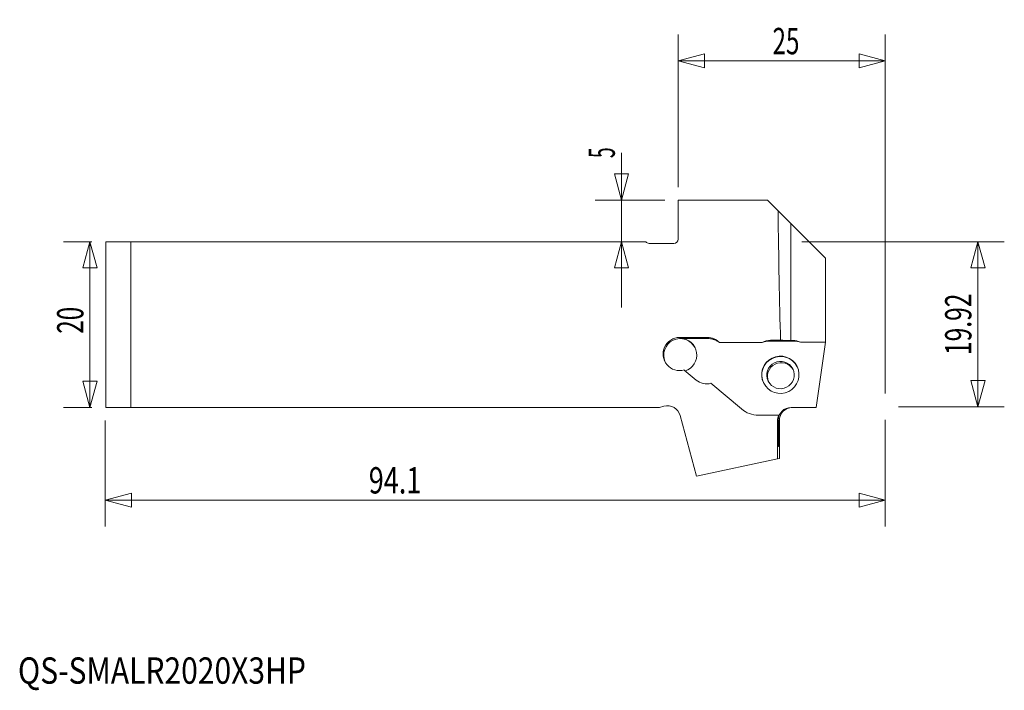
# Model space of a CAD drawing. Units: millimetres. Extents: x -59 to 59, y -44 to 37.
import ezdxf

# ---------------------------------------------------------------- set-up
doc = ezdxf.new("R2010")
doc.units = ezdxf.units.MM
doc.layers.get('0').update_dxf_attribs({"linetype": 'CONTINUOUS'})
for name, color, linetype in [('1', 4, 'CONTINUOUS'), ('2', 7, 'CONTINUOUS'), ('SK2', 7, 'CONTINUOUS'), ('SK6', 5, 'CONTINUOUS')]:
    doc.layers.add(name, color=color, linetype=linetype)
doc.styles.add('iso_b_vert', font='simplex.shx')
doc.dimstyles.get("Standard").update_dxf_attribs({"dimtxt": 0.18, "dimasz": 0.18, "dimexe": 0.18, "dimexo": 0.0625, "dimgap": 0.09, "dimtad": 1, "dimzin": 0, "dimdsep": 52, "dimtxsty": 'Standard', "dimcen": 0.09, "dimadec": 0, "dimazin": 0, "dimtfac": 1, "dimtdec": 4, "dimtofl": 0, "dimtmove": 0, "dimatfit": 3, "dimfxl": 1, "dimtolj": 1, "dimtzin": 0, "dimarcsym": 0})

# ---------------------------------------------------------------- blocks, each defined once
blk = doc.blocks.new('DimnDraft3D1')
at = {"layer": 'SK2', "lineweight": 13}
for p, q in [((-50.6875, 10), (-54.1, 10)), ((-50.925, 10), (-51.775739, 6.824997)), ((-50.925, 10), (-50.925, -10)), ((-50.925, 10), (-50.074261, 6.825003)), ((-50.074261, 6.825003), (-51.775739, 6.824997)), ((-51.775739, -6.825003), (-50.074261, -6.824997)), ((-50.925, -10), (-51.775739, -6.825003)), ((-50.925, -10), (-50.074261, -6.824997)), ((-50.6875, -10), (-54.1, -10))]:
    blk.add_line(p, q, dxfattribs=at)
at = {"layer": 'SK2', "lineweight": 13, "insert": (-51.71875, -1.102895), "char_height": 3.175, "attachment_point": 7, "rotation": 90, "line_spacing_factor": 1.084337, "style": 'iso_b_vert'}
blk.add_mtext('\\W0.6740;20', dxfattribs=at)
blk = doc.blocks.new('_CLOSED')
at = {"lineweight": -2}
for p, q in [((-1, 0.166667), (0, 0)), ((-1, 0.166667), (-1, -0.166667)), ((0, 0), (-1, -0.166667)), ((0, 0), (-1, 0))]:
    blk.add_line(p, q, dxfattribs=at)
blk = doc.blocks.new('DimnDraft3D2')
at = {"layer": '2', "lineweight": 13}
for p, q in [((20, 16.5875), (20, 35)), ((45, -8.3375), (45, 35)), ((20, 31.825), (23.174997, 32.675739)), ((23.174997, 32.675739), (23.175003, 30.974261)), ((45, 31.825), (41.824997, 32.675739)), ((41.825003, 30.974261), (41.824997, 32.675739)), ((20, 31.825), (45, 31.825)), ((20, 31.825), (23.175003, 30.974261)), ((45, 31.825), (41.825003, 30.974261))]:
    blk.add_line(p, q, dxfattribs=at)
at = {"layer": '2', "lineweight": 13, "insert": (31.397105, 32.61875), "char_height": 3.175, "attachment_point": 7, "line_spacing_factor": 1.084337, "style": 'iso_b_vert'}
blk.add_mtext('\\W0.6740;25', dxfattribs=at)
blk = doc.blocks.new('DimnDraft3D3')
at = {"layer": 'SK2', "lineweight": 13}
for p, q in [((-49.1, -11.5875), (-49.1, -24.35)), ((45, -11.5125), (45, -24.35)), ((-49.1, -21.175), (-45.925003, -20.324261)), ((45, -21.175), (-49.1, -21.175)), ((-49.1, -21.175), (-45.924997, -22.025739)), ((-45.925003, -20.324261), (-45.924997, -22.025739)), ((45, -21.175), (41.824997, -20.324261)), ((41.825003, -22.025739), (41.824997, -20.324261)), ((45, -21.175), (41.825003, -22.025739))]:
    blk.add_line(p, q, dxfattribs=at)
at = {"layer": 'SK2', "lineweight": 13, "insert": (-17.302928, -20.38125), "char_height": 3.175, "attachment_point": 7, "line_spacing_factor": 1.084337, "style": 'iso_b_vert'}
blk.add_mtext('\\W0.7531;94.1', dxfattribs=at)

msp = doc.modelspace()

# ---------------------------------------------------------------- linework, layer by layer
at = {"layer": '1', "lineweight": 18}
for p, q in [((20, 15), (30.799, 15)), ((20, 15), (20, 10.3)), ((30.799, 15), (32.069, 13.73)), ((32.069, 13.73), (33.615, 12.184)), ((33.607, -1.91), (33.615, 12.184)), ((33.615, 12.184), (37.8, 7.999)), ((-49, 10), (-46, 10)), ((-49, 10), (-49, -10)), ((-46, 10), (-46, -10)), ((16.1, 10), (-46, 10)), ((19.5, 9.8), (16.5, 9.8)), ((37.8, 7.999), (37.8, -1.901)), ((20.264, -1.691), (20.195, -1.552)), ((20.195, -1.552), (23.568, -1.554)), ((20.264, -1.691), (23.636, -1.691)), ((23.636, -1.691), (23.568, -1.554)), ((25.007, -2.166), (30.15, -2.162)), ((31.212, -1.996), (31.158, -1.889)), ((31.158, -1.889), (32.368, -1.89)), ((33.888, -1.996), (31.212, -1.996)), ((33.607, -1.91), (33.845, -1.91)), ((33.888, -1.996), (33.845, -1.91)), ((34.756, -2.13), (37.768, -2.13)), ((37.768, -2.13), (36.662, -10)), ((37.8, -1.901), (37.768, -2.13)), ((22.173, -6.692), (20.726, -5.483)), ((27.657, -10.187), (23.971, -7.09)), ((-46, -10), (-49, -10)), ((-46, -10), (17.762, -10)), ((18.305, -9.855), (17.762, -10)), ((36.662, -10), (33.657, -10)), ((20.264, -10.986), (22.217, -18.274)), ((32.142, -10.935), (29.686, -10.929)), ((31.997, -11.6), (31.997, -16.196)), ((31.997, -11.6), (32.027, -11.6)), ((32.043, -11.6), (32.084, -11.6)), ((32.102, -11.6), (32.147, -11.6)), ((32.159, -11.6), (32.22, -11.6)), ((32.22, -16.148), (32.22, -11.6)), ((22.217, -18.274), (31.997, -16.196)), ((31.997, -16.196), (32.22, -16.148))]:
    msp.add_line(p, q, dxfattribs=at)
for centre, radius, start, end in [((16.5, 10.3), 0.5, 216.8699, 270), ((19.5, 10.3), 0.5, 270, 0), ((18.719, -11.4), 1.6, 15, 105)]:
    msp.add_arc(centre, radius, start, end, dxfattribs=at)
for centre, major_axis, ratio, start_param, end_param in [((33.597, 28.075), (-0.028, -45.853), 0.034894, -1.2525995, -0.858589), ((20.267, -3.698), (1.789, 0.894), 0.999239, 0.0000081, 3.1012507), ((20.263, -3.69), (-1.789, -0.894), 0.999239, 1.4115309, -2.0345658), ((23.635, -3.69), (1.789, 0.894), 0.999239, 0.8397322, 1.1070269), ((23.251, -2.92), (2.03, 0.348), 0.566256, 0.9361142, 1.0092327), ((23.593, -3.607), (1.951, 0.46), 0.960384, 0.7431877, 0.9897664), ((23.291, -3), (2.03, 0.348), 0.566256, 0.473626, 0.6895355), ((30.813, -3.199), (2.03, 0.348), 0.566256, 1.3456714, 1.8050776), ((31.176, -3.925), (1.951, 0.46), 0.960384, 1.3301797, 1.3993237), ((33.579, -1.854), (1.6, -0.001), 0.034894, -2.4293854, -1.5533324), ((33.843, -3.909), (1.789, 0.894), 0.999239, 0.6335757, 1.1070269), ((33.852, -3.925), (1.951, 0.46), 0.960384, 1.2610356, 1.3301796), ((33.489, -3.199), (2.03, 0.348), 0.566256, 0.8030763, 1.2073834), ((32.356, -6.09), (2.013, 1.006), 0.999239, 0.0000082, 3.1415027), ((32.434, -6.247), (1.476, 0.738), 0.999239, 0.0533172, 3.0882919), ((33.656, -11.6), (0.985, 1.261), 0.999372, 0.6628013, 2.2065419), ((33.793, -11.6), (0, -1.6), 0.982994, 3.1415927, -1.5707963), ((33.597, -11.6), (1.6, 0), 0.999848, 2.7127952, -3.1415927), ((32.036, -13.117), (0.001, -1.584), 0.017201, -2.8480388, 2.8480235), ((33.649, -11.6), (1.14, -1.141), 0.983855, -2.5564704, -2.412775), ((33.662, -11.6), (1.256, -1.171), 0.867595, -2.3855098, -2.347237), ((32.095, -13.108), (0.002, -1.584), 0.017925, -2.8299999, 2.8299586), ((33.691, -11.6), (1.256, -1.171), 0.867595, -2.7489785, -2.5292049), ((32.156, -13.152), (0.003, -1.584), 0.019241, -2.9393224, 2.9392506)]:
    msp.add_ellipse(centre, major_axis=major_axis, ratio=ratio, start_param=start_param, end_param=end_param, dxfattribs=at)
at = {"layer": '1', "lineweight": 18, "extrusion": (-3.18298e-17, -1.54074e-33, -1)}
for centre, major_axis, ratio, start_param, end_param in [((20.195, -3.553), (-0.895, 1.79), 0.999239, -2.9463237, 0.4637695), ((23.568, -3.555), (-0.895, 1.79), 0.999239, 0.4637695, 1.2666709), ((31.158, -3.89), (-0.895, 1.79), 0.999239, -0.0647807, 0.4637695), ((23.455, -5.156), (-0.895, 1.79), 0.999239, -2.9391425, -1.9826004), ((29.691, -7.764), (1.415, -2.832), 0.999233, 0.4652999, 1.1621249)]:
    msp.add_ellipse(centre, major_axis=major_axis, ratio=ratio, start_param=start_param, end_param=end_param, dxfattribs=at)
at = {"layer": '1', "lineweight": 18}
for centre, major_axis in [((32.34, -6.058), (-2.013, -1.006)), ((32.356, -6.09), (1.476, 0.738))]:
    msp.add_ellipse(centre, major_axis=major_axis, ratio=0.999239, dxfattribs=at)
for points, knots in [([(32.027, -11.6), (32.03, -11.554), (32.034, -11.532), (32.038, -11.532), (32.039, -11.538), (32.041, -11.561), (32.042, -11.578), (32.043, -11.6)], [0, 0, 0, 0, 0.5, 0.5, 0.75, 0.75, 1, 1, 1, 1]), ([(32.084, -11.6), (32.087, -11.548), (32.092, -11.523), (32.096, -11.524), (32.097, -11.53), (32.099, -11.556), (32.1, -11.575), (32.102, -11.6)], [0, 0, 0, 0, 0.5, 0.5, 0.75, 0.75, 1, 1, 1, 1]), ([(32.147, -11.6), (32.149, -11.578), (32.151, -11.567), (32.155, -11.568), (32.157, -11.579), (32.159, -11.6)], [0, 0, 0, 0, 0.5, 0.5, 1, 1, 1, 1])]:
    msp.add_open_spline(points, degree=3, knots=knots, dxfattribs=at)
at = {"layer": '2', "lineweight": 13}
for p, q in [((13.175, 2.062), (13.175, 20.71)), ((18.413, 15), (10, 15)), ((34.922, 10), (59.35, 10)), ((56.175, -9.925), (56.175, 10)), ((46.587, -9.925), (59.35, -9.925))]:
    msp.add_line(p, q, dxfattribs=at)
at = {"layer": '2', "lineweight": 18}
for p, q in [((13.175, 15), (12.324, 18.175)), ((12.324, 18.175), (14.026, 18.175)), ((13.175, 15), (14.026, 18.175)), ((13.175, 10), (12.324, 6.825)), ((13.175, 10), (14.026, 6.825)), ((56.175, 10), (55.324, 6.825)), ((56.175, 10), (57.026, 6.825)), ((14.026, 6.825), (12.324, 6.825)), ((57.026, 6.825), (55.324, 6.825)), ((56.175, -9.925), (55.324, -6.75)), ((55.324, -6.75), (57.026, -6.75)), ((56.175, -9.925), (57.026, -6.75))]:
    msp.add_line(p, q, dxfattribs=at)

# ---------------------------------------------------------------- texts
at = {"layer": '2', "lineweight": 13, "char_height": 3.175, "attachment_point": 7, "rotation": 90, "line_spacing_factor": 1.084337, "style": 'iso_b_vert'}
for s, insert in [('\\W0.5404;5', (12.381, 20.084)), ('\\W0.6864;19.92', (55.381, -3.685))]:
    msp.add_mtext(s, dxfattribs=dict(at, insert=insert))
at = {"layer": 'SK6', "lineweight": 13, "insert": (-59.613, -43.334), "char_height": 3.175, "attachment_point": 7, "line_spacing_factor": 1.084337, "style": 'iso_b_vert'}
msp.add_mtext('\\W0.8363;QS-SMALR2020X3HP', dxfattribs=at)

# ---------------------------------------------------------------- dimensions: what is measured, and where the dimension line sits
at = {"layer": '2', "lineweight": 13}
dim = msp.add_linear_dim(base=(45, 31.825), p1=(20, 16.587), p2=(45, -8.338), dimstyle='Standard', override={"dimtxt": 3.175, "dimasz": 3.175, "dimexe": 3.175, "dimexo": 1.5875, "dimgap": 1.5875, "dimtad": 1, "dimtih": 0, "dimdec": 1, "dimzin": 8, "dimpost": '<>', "dimtxsty": 'iso_b_vert', "dimblk1": 'CLOSED', "dimblk2": 'CLOSED', "dimsah": 1, "dimclrd": 9, "dimclre": 150, "dimclrt": 43, "dimtm": -0.005, "dimtdec": 2, "dimtofl": 1, "dimtmove": 0}, dxfattribs=at)
dim.commit()
dim.dimension.update_dxf_attribs({"geometry": 'DimnDraft3D2', "text_midpoint": (32.5, 31.825)})
at = {"layer": 'SK2', "lineweight": 13}
dim = msp.add_linear_dim(base=(-50.925, -10), p1=(-50.688, 10), p2=(-50.688, -10), angle=90, dimstyle='Standard', override={"dimtxt": 3.175, "dimasz": 3.175, "dimexe": 3.175, "dimexo": 1.5875, "dimgap": 1.5875, "dimtad": 1, "dimtih": 0, "dimtoh": 0, "dimdec": 2, "dimzin": 8, "dimpost": '<>', "dimtxsty": 'iso_b_vert', "dimblk1": 'CLOSED', "dimblk2": 'CLOSED', "dimsah": 1, "dimclrd": 9, "dimclre": 150, "dimclrt": 43, "dimtm": -0.005, "dimtdec": 2, "dimtofl": 1, "dimtmove": 0}, dxfattribs=at)
dim.commit()
dim.dimension.update_dxf_attribs({"geometry": 'DimnDraft3D1', "text_midpoint": (-50.925, 0)})
dim = msp.add_linear_dim(base=(-49.1, -21.175), p1=(45, -11.512), p2=(-49.1, -11.588), dimstyle='Standard', override={"dimtxt": 3.175, "dimasz": 3.175, "dimexe": 3.175, "dimexo": 1.5875, "dimgap": 1.5875, "dimtad": 1, "dimtih": 0, "dimdec": 1, "dimzin": 8, "dimpost": '<>', "dimtxsty": 'iso_b_vert', "dimblk1": 'CLOSED', "dimblk2": 'CLOSED', "dimsah": 1, "dimclrd": 9, "dimclre": 150, "dimclrt": 43, "dimtm": -0.005, "dimtdec": 2, "dimtofl": 1, "dimtmove": 0}, dxfattribs=at)
dim.commit()
dim.dimension.update_dxf_attribs({"geometry": 'DimnDraft3D3', "text_midpoint": (-14.6, -21.175)})

doc.saveas('drawing.dxf')
